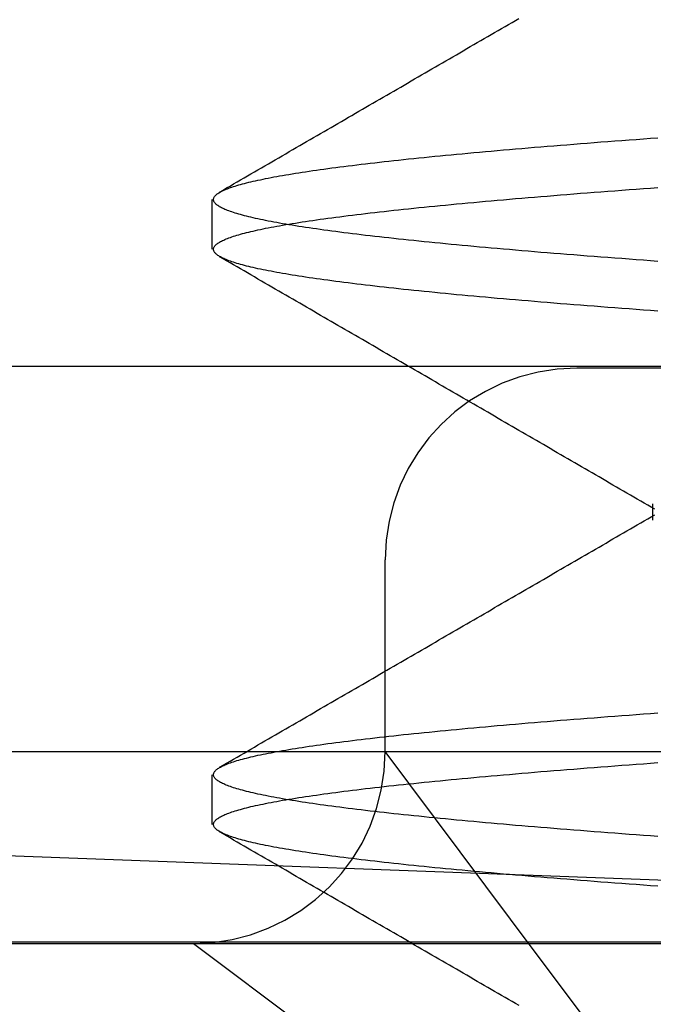
# Model space of a CAD drawing. Extents: x 179 to 1529, y 319 to 1369.
# Drawn here: x 415 to 416, y 1298 to 1301 of the extents above; entities that cross this region are included whole.
import ezdxf

# ---------------------------------------------------------------- set-up
doc = ezdxf.new("R2010")
doc.units = 0
doc.header["$LTSCALE"] = 4
doc.linetypes.add('HIDDEN', pattern=[9.525, 6.35, -3.175])
for name, color, linetype in [('AM_0', 7, 'CONTINUOUS'), ('AM_3', 2, 'HIDDEN'), ('OBRYS', 7, 'CONTINUOUS'), ('SKRYTÁ__ISO_', 2, 'HIDDEN')]:
    doc.layers.add(name, color=color, linetype=linetype)

# ---------------------------------------------------------------- blocks, each defined once
blk = doc.blocks.new('A$C4B7440DB')
at = {"layer": 'SKRYTÁ__ISO_'}
for p, q in [((3.5, 25.767), (3.5, 3.767)), ((3, 23.9782), (3, 22.1157)), ((3, 22.1157), (2.6727, 21.6792)), ((3, 22.1157), (3, 20.1157)), ((3.3101, 22.067), (3.4399, 22.067)), ((4.8101, 22.067), (4.9399, 22.067)), ((3.0635, 21.2884), (3.5, 21.6157)), ((3.5, 21.6157), (4, 21.6157)), ((1.5, 20.1157), (3.0635, 21.2884)), ((4.5, 20.1157), (4.5, 21.1157)), ((4.1038, 20.917), (4.1462, 20.917))]:
    blk.add_line(p, q, dxfattribs=at)
for points in [[(3.149, 20.9036, 0), (3.1504, 20.9227, 0), (3.1517, 20.9416, 0), (3.1531, 20.9605, 0), (3.1545, 20.9792, 0), (3.1559, 20.9977, 0), (3.1573, 21.0161, 0), (3.1587, 21.0344, 0), (3.16, 21.0525, 0), (3.1614, 21.0705, 0), (3.1628, 21.0884, 0), (3.1642, 21.1061, 0), (3.1656, 21.1236, 0), (3.167, 21.1411, 0), (3.1683, 21.1583, 0), (3.1697, 21.1755, 0), (3.1711, 21.1924, 0), (3.1725, 21.2093, 0), (3.1739, 21.226, 0), (3.1753, 21.2425, 0), (3.1766, 21.2589, 0), (3.178, 21.2751, 0), (3.1794, 21.2912, 0), (3.1808, 21.3071, 0), (3.1822, 21.3229, 0), (3.1835, 21.3386, 0), (3.1849, 21.3541, 0), (3.1863, 21.3694, 0), (3.1877, 21.3846, 0), (3.1891, 21.3996, 0), (3.1905, 21.4145, 0), (3.1919, 21.4292, 0), (3.1932, 21.4437, 0), (3.1946, 21.4581, 0), (3.196, 21.4724, 0), (3.1974, 21.4864, 0), (3.1988, 21.5004, 0), (3.2001, 21.5141, 0), (3.2015, 21.5277, 0), (3.2029, 21.5412, 0), (3.2043, 21.5545, 0), (3.2057, 21.5676, 0), (3.2071, 21.5806, 0), (3.2085, 21.5934, 0), (3.2098, 21.606, 0), (3.2112, 21.6185, 0), (3.2126, 21.6308, 0), (3.214, 21.6429, 0), (3.2154, 21.6549, 0), (3.2168, 21.6667, 0), (3.2181, 21.6783, 0), (3.2195, 21.6898, 0), (3.2209, 21.7011, 0), (3.2223, 21.7123, 0), (3.2237, 21.7232, 0), (3.225, 21.734, 0), (3.2264, 21.7447, 0), (3.2278, 21.7551, 0), (3.2292, 21.7654, 0), (3.2306, 21.7755, 0), (3.232, 21.7855, 0), (3.2334, 21.7952, 0), (3.2347, 21.8048, 0), (3.2361, 21.8142, 0), (3.2375, 21.8235, 0), (3.2389, 21.8325, 0), (3.2403, 21.8414, 0), (3.2416, 21.8501, 0), (3.243, 21.8587, 0), (3.2444, 21.867, 0), (3.2458, 21.8752, 0), (3.2472, 21.8833, 0), (3.2486, 21.8911, 0), (3.25, 21.8988, 0), (3.2513, 21.9063, 0), (3.2527, 21.9136, 0), (3.2541, 21.9207, 0), (3.2555, 21.9277, 0), (3.2569, 21.9345, 0), (3.2582, 21.9411, 0), (3.2596, 21.9476, 0), (3.261, 21.9539, 0), (3.2624, 21.96, 0), (3.2638, 21.9659, 0), (3.2652, 21.9717, 0), (3.2666, 21.9772, 0), (3.2679, 21.9826, 0), (3.2693, 21.9879, 0), (3.2707, 21.9929, 0), (3.2721, 21.9978, 0), (3.2735, 22.0025, 0), (3.2748, 22.007, 0), (3.2762, 22.0114, 0), (3.2776, 22.0156, 0), (3.279, 22.0196, 0), (3.2804, 22.0234, 0), (3.2818, 22.0271, 0), (3.2832, 22.0306, 0), (3.2845, 22.0339, 0), (3.2859, 22.037, 0), (3.2873, 22.04, 0), (3.2887, 22.0428, 0), (3.2901, 22.0454, 0), (3.2915, 22.0478, 0), (3.2928, 22.0501, 0), (3.2942, 22.0522, 0), (3.2956, 22.0541, 0), (3.297, 22.0559, 0), (3.2984, 22.0574, 0), (3.2997, 22.0588, 0), (3.3011, 22.06, 0), (3.3025, 22.0611, 0), (3.3039, 22.062, 0), (3.3053, 22.0627, 0), (3.3067, 22.0632, 0), (3.3081, 22.0635, 0), (3.3094, 22.0637, 0), (3.3108, 22.0637, 0), (3.3122, 22.0635, 0), (3.3136, 22.0632, 0), (3.315, 22.0627, 0), (3.3163, 22.062, 0), (3.3177, 22.0611, 0), (3.3191, 22.06, 0), (3.3205, 22.0588, 0), (3.3219, 22.0574, 0), (3.3233, 22.0559, 0), (3.3246, 22.0541, 0), (3.326, 22.0522, 0), (3.3274, 22.0501, 0), (3.3288, 22.0478, 0), (3.3302, 22.0454, 0), (3.3316, 22.0428, 0), (3.3329, 22.04, 0), (3.3343, 22.037, 0), (3.3357, 22.0339, 0), (3.3371, 22.0306, 0), (3.3385, 22.0271, 0), (3.3399, 22.0234, 0), (3.3412, 22.0196, 0), (3.3426, 22.0156, 0), (3.344, 22.0114, 0), (3.3454, 22.007, 0), (3.3468, 22.0025, 0), (3.3482, 21.9978, 0), (3.3495, 21.9929, 0), (3.3509, 21.9879, 0), (3.3523, 21.9826, 0), (3.3537, 21.9772, 0), (3.3551, 21.9717, 0), (3.3565, 21.9659, 0), (3.3578, 21.96, 0), (3.3592, 21.9539, 0), (3.3606, 21.9476, 0), (3.362, 21.9411, 0), (3.3634, 21.9345, 0), (3.3648, 21.9277, 0), (3.3661, 21.9207, 0), (3.3675, 21.9136, 0), (3.3689, 21.9063, 0), (3.3703, 21.8988, 0), (3.3717, 21.8911, 0), (3.3731, 21.8833, 0), (3.3744, 21.8752, 0), (3.3758, 21.867, 0), (3.3772, 21.8587, 0), (3.3786, 21.8501, 0), (3.38, 21.8414, 0), (3.3814, 21.8325, 0), (3.3827, 21.8235, 0), (3.3841, 21.8142, 0), (3.3855, 21.8048, 0), (3.3869, 21.7952, 0), (3.3883, 21.7855, 0), (3.3897, 21.7755, 0), (3.391, 21.7654, 0), (3.3924, 21.7551, 0), (3.3938, 21.7447, 0), (3.3952, 21.734, 0), (3.3966, 21.7232, 0), (3.398, 21.7123, 0), (3.3993, 21.7011, 0), (3.4007, 21.6898, 0), (3.4021, 21.6783, 0), (3.4035, 21.6667, 0), (3.4049, 21.6549, 0), (3.4062, 21.6429, 0), (3.4076, 21.6308, 0), (3.409, 21.6185, 0), (3.4104, 21.606, 0), (3.4118, 21.5934, 0), (3.4132, 21.5806, 0), (3.4146, 21.5676, 0), (3.4159, 21.5545, 0), (3.4173, 21.5412, 0), (3.4187, 21.5277, 0), (3.4201, 21.5141, 0), (3.4215, 21.5004, 0), (3.4228, 21.4864, 0), (3.4242, 21.4724, 0), (3.4256, 21.4581, 0), (3.427, 21.4437, 0), (3.4284, 21.4292, 0), (3.4298, 21.4145, 0), (3.4312, 21.3996, 0), (3.4325, 21.3846, 0), (3.4339, 21.3694, 0), (3.4353, 21.3541, 0), (3.4367, 21.3386, 0), (3.4381, 21.3229, 0), (3.4394, 21.3072, 0), (3.4408, 21.2912, 0), (3.4422, 21.2751, 0), (3.4436, 21.2589, 0), (3.445, 21.2425, 0), (3.4464, 21.226, 0), (3.4478, 21.2093, 0), (3.4491, 21.1924, 0), (3.4505, 21.1755, 0), (3.4519, 21.1583, 0), (3.4533, 21.1411, 0), (3.4547, 21.1236, 0), (3.456, 21.1061, 0), (3.4574, 21.0884, 0), (3.4588, 21.0705, 0), (3.4602, 21.0525, 0), (3.4616, 21.0344, 0), (3.463, 21.0161, 0), (3.4644, 20.9977, 0), (3.4657, 20.9792, 0), (3.4671, 20.9605, 0), (3.4685, 20.9416, 0), (3.4699, 20.9227, 0), (3.4713, 20.9036, 0)], [(3.2787, 20.9036, 0), (3.2801, 20.9227, 0), (3.2815, 20.9416, 0), (3.2829, 20.9605, 0), (3.2843, 20.9792, 0), (3.2856, 20.9977, 0), (3.287, 21.0161, 0), (3.2884, 21.0344, 0), (3.2898, 21.0525, 0), (3.2912, 21.0705, 0), (3.2926, 21.0884, 0), (3.294, 21.1061, 0), (3.2953, 21.1236, 0), (3.2967, 21.1411, 0), (3.2981, 21.1583, 0), (3.2995, 21.1755, 0), (3.3009, 21.1924, 0), (3.3022, 21.2093, 0), (3.3036, 21.226, 0), (3.305, 21.2425, 0), (3.3064, 21.2589, 0), (3.3078, 21.2751, 0), (3.3092, 21.2912, 0), (3.3106, 21.3072, 0), (3.3119, 21.3229, 0), (3.3133, 21.3386, 0), (3.3147, 21.3541, 0), (3.3161, 21.3694, 0), (3.3175, 21.3846, 0), (3.3188, 21.3996, 0), (3.3202, 21.4145, 0), (3.3216, 21.4292, 0), (3.323, 21.4437, 0), (3.3244, 21.4581, 0), (3.3258, 21.4724, 0), (3.3272, 21.4864, 0), (3.3285, 21.5004, 0), (3.3299, 21.5141, 0), (3.3313, 21.5277, 0), (3.3327, 21.5412, 0), (3.3341, 21.5545, 0), (3.3354, 21.5676, 0), (3.3368, 21.5806, 0), (3.3382, 21.5934, 0), (3.3396, 21.606, 0), (3.341, 21.6185, 0), (3.3424, 21.6308, 0), (3.3437, 21.6429, 0), (3.3451, 21.6549, 0), (3.3465, 21.6667, 0), (3.3479, 21.6783, 0), (3.3493, 21.6898, 0), (3.3507, 21.7011, 0), (3.352, 21.7123, 0), (3.3534, 21.7232, 0), (3.3548, 21.734, 0), (3.3562, 21.7447, 0), (3.3576, 21.7551, 0), (3.359, 21.7654, 0), (3.3603, 21.7755, 0), (3.3617, 21.7855, 0), (3.3631, 21.7952, 0), (3.3645, 21.8048, 0), (3.3659, 21.8142, 0), (3.3673, 21.8235, 0), (3.3686, 21.8325, 0), (3.37, 21.8414, 0), (3.3714, 21.8501, 0), (3.3728, 21.8587, 0), (3.3742, 21.867, 0), (3.3756, 21.8752, 0), (3.3769, 21.8833, 0), (3.3783, 21.8911, 0), (3.3797, 21.8988, 0), (3.3811, 21.9063, 0), (3.3825, 21.9136, 0), (3.3839, 21.9207, 0), (3.3852, 21.9277, 0), (3.3866, 21.9345, 0), (3.388, 21.9411, 0), (3.3894, 21.9476, 0), (3.3908, 21.9539, 0), (3.3922, 21.96, 0), (3.3935, 21.9659, 0), (3.3949, 21.9717, 0), (3.3963, 21.9772, 0), (3.3977, 21.9826, 0), (3.3991, 21.9879, 0), (3.4005, 21.9929, 0), (3.4018, 21.9978, 0), (3.4032, 22.0025, 0), (3.4046, 22.007, 0), (3.406, 22.0114, 0), (3.4074, 22.0156, 0), (3.4088, 22.0196, 0), (3.4101, 22.0234, 0), (3.4115, 22.0271, 0), (3.4129, 22.0306, 0), (3.4143, 22.0339, 0), (3.4157, 22.037, 0), (3.4171, 22.04, 0), (3.4184, 22.0428, 0), (3.4198, 22.0454, 0), (3.4212, 22.0478, 0), (3.4226, 22.0501, 0), (3.424, 22.0522, 0), (3.4254, 22.0541, 0), (3.4267, 22.0559, 0), (3.4281, 22.0574, 0), (3.4295, 22.0588, 0), (3.4309, 22.06, 0), (3.4323, 22.0611, 0), (3.4337, 22.062, 0), (3.435, 22.0627, 0), (3.4364, 22.0632, 0), (3.4378, 22.0635, 0), (3.4392, 22.0637, 0), (3.4406, 22.0637, 0), (3.4419, 22.0635, 0), (3.4433, 22.0632, 0), (3.4447, 22.0627, 0), (3.4461, 22.062, 0), (3.4475, 22.0611, 0), (3.4489, 22.06, 0), (3.4503, 22.0588, 0), (3.4516, 22.0574, 0), (3.453, 22.0559, 0), (3.4544, 22.0541, 0), (3.4558, 22.0522, 0), (3.4572, 22.0501, 0), (3.4585, 22.0478, 0), (3.4599, 22.0454, 0), (3.4613, 22.0428, 0), (3.4627, 22.04, 0), (3.4641, 22.037, 0), (3.4655, 22.0339, 0), (3.4668, 22.0306, 0), (3.4682, 22.0271, 0), (3.4696, 22.0234, 0), (3.471, 22.0196, 0), (3.4724, 22.0156, 0), (3.4738, 22.0114, 0), (3.4752, 22.007, 0), (3.4765, 22.0025, 0), (3.4779, 21.9978, 0), (3.4793, 21.9929, 0), (3.4807, 21.9879, 0), (3.4821, 21.9826, 0), (3.4834, 21.9772, 0), (3.4848, 21.9717, 0), (3.4862, 21.9659, 0), (3.4876, 21.96, 0), (3.489, 21.9539, 0), (3.4904, 21.9476, 0), (3.4918, 21.9411, 0), (3.4931, 21.9345, 0), (3.4945, 21.9277, 0), (3.4959, 21.9207, 0), (3.4973, 21.9136, 0), (3.4987, 21.9063, 0), (3.5, 21.8988, 0), (3.5014, 21.8911, 0), (3.5028, 21.8833, 0), (3.5042, 21.8752, 0), (3.5056, 21.867, 0), (3.507, 21.8587, 0), (3.5084, 21.8501, 0), (3.5097, 21.8414, 0), (3.5111, 21.8325, 0), (3.5125, 21.8235, 0), (3.5139, 21.8142, 0), (3.5153, 21.8048, 0), (3.5166, 21.7952, 0), (3.518, 21.7855, 0), (3.5194, 21.7755, 0), (3.5208, 21.7654, 0), (3.5222, 21.7551, 0), (3.5236, 21.7447, 0), (3.525, 21.734, 0), (3.5263, 21.7232, 0), (3.5277, 21.7123, 0), (3.5291, 21.7011, 0), (3.5305, 21.6898, 0), (3.5319, 21.6783, 0), (3.5332, 21.6667, 0), (3.5346, 21.6549, 0), (3.536, 21.6429, 0), (3.5374, 21.6308, 0), (3.5388, 21.6185, 0), (3.5402, 21.606, 0), (3.5415, 21.5934, 0), (3.5429, 21.5806, 0), (3.5443, 21.5676, 0), (3.5457, 21.5545, 0), (3.5471, 21.5412, 0), (3.5485, 21.5277, 0), (3.5499, 21.5141, 0), (3.5512, 21.5004, 0), (3.5526, 21.4864, 0), (3.554, 21.4724, 0), (3.5554, 21.4581, 0), (3.5568, 21.4437, 0), (3.5581, 21.4292, 0), (3.5595, 21.4145, 0), (3.5609, 21.3996, 0), (3.5623, 21.3846, 0), (3.5637, 21.3694, 0), (3.5651, 21.3541, 0), (3.5665, 21.3386, 0), (3.5678, 21.3229, 0), (3.5692, 21.3071, 0), (3.5706, 21.2912, 0), (3.572, 21.2751, 0), (3.5734, 21.2589, 0), (3.5747, 21.2425, 0), (3.5761, 21.226, 0), (3.5775, 21.2093, 0), (3.5789, 21.1924, 0), (3.5803, 21.1755, 0), (3.5817, 21.1583, 0), (3.583, 21.1411, 0), (3.5844, 21.1236, 0), (3.5858, 21.1061, 0), (3.5872, 21.0884, 0), (3.5886, 21.0705, 0), (3.59, 21.0525, 0), (3.5913, 21.0344, 0), (3.5927, 21.0161, 0), (3.5941, 20.9977, 0), (3.5955, 20.9792, 0), (3.5969, 20.9605, 0), (3.5983, 20.9416, 0), (3.5996, 20.9227, 0), (3.601, 20.9036, 0)], [(4.649, 20.9036, 0), (4.6504, 20.9227, 0), (4.6517, 20.9416, 0), (4.6531, 20.9605, 0), (4.6545, 20.9792, 0), (4.6559, 20.9977, 0), (4.6573, 21.0161, 0), (4.6587, 21.0344, 0), (4.66, 21.0525, 0), (4.6614, 21.0705, 0), (4.6628, 21.0884, 0), (4.6642, 21.1061, 0), (4.6656, 21.1236, 0), (4.667, 21.1411, 0), (4.6683, 21.1583, 0), (4.6697, 21.1755, 0), (4.6711, 21.1924, 0), (4.6725, 21.2093, 0), (4.6739, 21.226, 0), (4.6753, 21.2425, 0), (4.6766, 21.2589, 0), (4.678, 21.2751, 0), (4.6794, 21.2912, 0), (4.6808, 21.3071, 0), (4.6822, 21.3229, 0), (4.6836, 21.3386, 0), (4.6849, 21.354, 0), (4.6863, 21.3694, 0), (4.6877, 21.3846, 0), (4.6891, 21.3996, 0), (4.6905, 21.4144, 0), (4.6918, 21.4292, 0), (4.6932, 21.4437, 0), (4.6946, 21.4581, 0), (4.696, 21.4724, 0), (4.6974, 21.4864, 0), (4.6988, 21.5004, 0), (4.7001, 21.5141, 0), (4.7015, 21.5277, 0), (4.7029, 21.5412, 0), (4.7043, 21.5545, 0), (4.7057, 21.5676, 0), (4.7071, 21.5806, 0), (4.7085, 21.5934, 0), (4.7098, 21.606, 0), (4.7112, 21.6185, 0), (4.7126, 21.6308, 0), (4.714, 21.6429, 0), (4.7154, 21.6549, 0), (4.7168, 21.6667, 0), (4.7181, 21.6783, 0), (4.7195, 21.6898, 0), (4.7209, 21.7011, 0), (4.7223, 21.7123, 0), (4.7237, 21.7232, 0), (4.7251, 21.734, 0), (4.7264, 21.7447, 0), (4.7278, 21.7551, 0), (4.7292, 21.7654, 0), (4.7306, 21.7755, 0), (4.732, 21.7854, 0), (4.7333, 21.7952, 0), (4.7347, 21.8048, 0), (4.7361, 21.8142, 0), (4.7375, 21.8235, 0), (4.7389, 21.8325, 0), (4.7403, 21.8414, 0), (4.7416, 21.8501, 0), (4.743, 21.8587, 0), (4.7444, 21.867, 0), (4.7458, 21.8752, 0), (4.7472, 21.8833, 0), (4.7486, 21.8911, 0), (4.75, 21.8988, 0), (4.7513, 21.9063, 0), (4.7527, 21.9136, 0), (4.7541, 21.9207, 0), (4.7555, 21.9277, 0), (4.7569, 21.9345, 0), (4.7583, 21.9411, 0), (4.7596, 21.9476, 0), (4.761, 21.9539, 0), (4.7624, 21.96, 0), (4.7638, 21.9659, 0), (4.7652, 21.9716, 0), (4.7665, 21.9772, 0), (4.7679, 21.9826, 0), (4.7693, 21.9879, 0), (4.7707, 21.9929, 0), (4.7721, 21.9978, 0), (4.7735, 22.0025, 0), (4.7748, 22.007, 0), (4.7762, 22.0114, 0), (4.7776, 22.0156, 0), (4.779, 22.0196, 0), (4.7804, 22.0234, 0), (4.7818, 22.0271, 0), (4.7832, 22.0306, 0), (4.7845, 22.0339, 0), (4.7859, 22.037, 0), (4.7873, 22.04, 0), (4.7887, 22.0428, 0), (4.7901, 22.0454, 0), (4.7915, 22.0478, 0), (4.7928, 22.0501, 0), (4.7942, 22.0522, 0), (4.7956, 22.0541, 0), (4.797, 22.0559, 0), (4.7984, 22.0574, 0), (4.7998, 22.0588, 0), (4.8011, 22.06, 0), (4.8025, 22.0611, 0), (4.8039, 22.062, 0), (4.8053, 22.0627, 0), (4.8067, 22.0632, 0), (4.808, 22.0635, 0), (4.8094, 22.0637, 0), (4.8108, 22.0637, 0), (4.8122, 22.0635, 0), (4.8136, 22.0632, 0), (4.815, 22.0627, 0), (4.8163, 22.062, 0), (4.8177, 22.0611, 0), (4.8191, 22.06, 0), (4.8205, 22.0588, 0), (4.8219, 22.0574, 0), (4.8233, 22.0559, 0), (4.8246, 22.0541, 0), (4.826, 22.0522, 0), (4.8274, 22.0501, 0), (4.8288, 22.0478, 0), (4.8302, 22.0454, 0), (4.8316, 22.0428, 0), (4.8329, 22.04, 0), (4.8343, 22.037, 0), (4.8357, 22.0339, 0), (4.8371, 22.0306, 0), (4.8385, 22.0271, 0), (4.8399, 22.0234, 0), (4.8412, 22.0196, 0), (4.8426, 22.0156, 0), (4.844, 22.0114, 0), (4.8454, 22.007, 0), (4.8468, 22.0025, 0), (4.8482, 21.9978, 0), (4.8495, 21.9929, 0), (4.8509, 21.9879, 0), (4.8523, 21.9826, 0), (4.8537, 21.9772, 0), (4.8551, 21.9716, 0), (4.8565, 21.9659, 0), (4.8578, 21.96, 0), (4.8592, 21.9539, 0), (4.8606, 21.9476, 0), (4.862, 21.9411, 0), (4.8634, 21.9345, 0), (4.8648, 21.9277, 0), (4.8661, 21.9207, 0), (4.8675, 21.9136, 0), (4.8689, 21.9063, 0), (4.8703, 21.8988, 0), (4.8717, 21.8911, 0), (4.8731, 21.8833, 0), (4.8744, 21.8752, 0), (4.8758, 21.867, 0), (4.8772, 21.8587, 0), (4.8786, 21.8501, 0), (4.88, 21.8414, 0), (4.8814, 21.8325, 0), (4.8827, 21.8235, 0), (4.8841, 21.8142, 0), (4.8855, 21.8048, 0), (4.8869, 21.7952, 0), (4.8883, 21.7854, 0), (4.8897, 21.7755, 0), (4.891, 21.7654, 0), (4.8924, 21.7551, 0), (4.8938, 21.7447, 0), (4.8952, 21.734, 0), (4.8966, 21.7232, 0), (4.898, 21.7123, 0), (4.8993, 21.7011, 0), (4.9007, 21.6898, 0), (4.9021, 21.6783, 0), (4.9035, 21.6667, 0), (4.9049, 21.6549, 0), (4.9062, 21.6429, 0), (4.9076, 21.6308, 0), (4.909, 21.6185, 0), (4.9104, 21.606, 0), (4.9118, 21.5934, 0), (4.9132, 21.5806, 0), (4.9146, 21.5676, 0), (4.9159, 21.5545, 0), (4.9173, 21.5412, 0), (4.9187, 21.5277, 0), (4.9201, 21.5141, 0), (4.9215, 21.5004, 0), (4.9229, 21.4864, 0), (4.9242, 21.4724, 0), (4.9256, 21.4581, 0), (4.927, 21.4437, 0), (4.9284, 21.4292, 0), (4.9298, 21.4144, 0), (4.9311, 21.3996, 0), (4.9325, 21.3846, 0), (4.9339, 21.3694, 0), (4.9353, 21.3541, 0), (4.9367, 21.3386, 0), (4.9381, 21.3229, 0), (4.9394, 21.3071, 0), (4.9408, 21.2912, 0), (4.9422, 21.2751, 0), (4.9436, 21.2589, 0), (4.945, 21.2425, 0), (4.9464, 21.226, 0), (4.9478, 21.2093, 0), (4.9491, 21.1924, 0), (4.9505, 21.1755, 0), (4.9519, 21.1583, 0), (4.9533, 21.1411, 0), (4.9547, 21.1236, 0), (4.9561, 21.1061, 0), (4.9574, 21.0884, 0), (4.9588, 21.0705, 0), (4.9602, 21.0525, 0), (4.9616, 21.0344, 0), (4.963, 21.0161, 0), (4.9643, 20.9977, 0), (4.9657, 20.9792, 0), (4.9671, 20.9605, 0), (4.9685, 20.9416, 0), (4.9699, 20.9227, 0), (4.9713, 20.9036, 0)], [(4.7787, 20.9036, 0), (4.7801, 20.9227, 0), (4.7815, 20.9416, 0), (4.7829, 20.9605, 0), (4.7843, 20.9792, 0), (4.7857, 20.9977, 0), (4.787, 21.0161, 0), (4.7884, 21.0344, 0), (4.7898, 21.0525, 0), (4.7912, 21.0705, 0), (4.7926, 21.0884, 0), (4.7939, 21.1061, 0), (4.7953, 21.1236, 0), (4.7967, 21.1411, 0), (4.7981, 21.1583, 0), (4.7995, 21.1755, 0), (4.8009, 21.1924, 0), (4.8022, 21.2093, 0), (4.8036, 21.226, 0), (4.805, 21.2425, 0), (4.8064, 21.2589, 0), (4.8078, 21.2751, 0), (4.8092, 21.2912, 0), (4.8106, 21.3071, 0), (4.8119, 21.3229, 0), (4.8133, 21.3386, 0), (4.8147, 21.3541, 0), (4.8161, 21.3694, 0), (4.8175, 21.3846, 0), (4.8189, 21.3996, 0), (4.8202, 21.4144, 0), (4.8216, 21.4292, 0), (4.823, 21.4437, 0), (4.8244, 21.4581, 0), (4.8258, 21.4724, 0), (4.8271, 21.4864, 0), (4.8285, 21.5004, 0), (4.8299, 21.5141, 0), (4.8313, 21.5277, 0), (4.8327, 21.5412, 0), (4.8341, 21.5545, 0), (4.8354, 21.5676, 0), (4.8368, 21.5806, 0), (4.8382, 21.5934, 0), (4.8396, 21.606, 0), (4.841, 21.6185, 0), (4.8424, 21.6308, 0), (4.8437, 21.6429, 0), (4.8451, 21.6549, 0), (4.8465, 21.6667, 0), (4.8479, 21.6783, 0), (4.8493, 21.6898, 0), (4.8507, 21.7011, 0), (4.852, 21.7123, 0), (4.8534, 21.7232, 0), (4.8548, 21.734, 0), (4.8562, 21.7447, 0), (4.8576, 21.7551, 0), (4.859, 21.7654, 0), (4.8603, 21.7755, 0), (4.8617, 21.7854, 0), (4.8631, 21.7952, 0), (4.8645, 21.8048, 0), (4.8659, 21.8142, 0), (4.8673, 21.8235, 0), (4.8686, 21.8325, 0), (4.87, 21.8414, 0), (4.8714, 21.8501, 0), (4.8728, 21.8587, 0), (4.8742, 21.867, 0), (4.8756, 21.8752, 0), (4.8769, 21.8833, 0), (4.8783, 21.8911, 0), (4.8797, 21.8988, 0), (4.8811, 21.9063, 0), (4.8825, 21.9136, 0), (4.8839, 21.9207, 0), (4.8852, 21.9277, 0), (4.8866, 21.9345, 0), (4.888, 21.9411, 0), (4.8894, 21.9476, 0), (4.8908, 21.9539, 0), (4.8922, 21.96, 0), (4.8935, 21.9659, 0), (4.8949, 21.9716, 0), (4.8963, 21.9772, 0), (4.8977, 21.9826, 0), (4.8991, 21.9879, 0), (4.9005, 21.9929, 0), (4.9018, 21.9978, 0), (4.9032, 22.0025, 0), (4.9046, 22.007, 0), (4.906, 22.0114, 0), (4.9074, 22.0156, 0), (4.9088, 22.0196, 0), (4.9101, 22.0234, 0), (4.9115, 22.0271, 0), (4.9129, 22.0306, 0), (4.9143, 22.0339, 0), (4.9157, 22.037, 0), (4.9171, 22.04, 0), (4.9184, 22.0428, 0), (4.9198, 22.0454, 0), (4.9212, 22.0478, 0), (4.9226, 22.0501, 0), (4.924, 22.0522, 0), (4.9254, 22.0541, 0), (4.9267, 22.0559, 0), (4.9281, 22.0574, 0), (4.9295, 22.0588, 0), (4.9309, 22.06, 0), (4.9323, 22.0611, 0), (4.9337, 22.062, 0), (4.935, 22.0627, 0), (4.9364, 22.0632, 0), (4.9378, 22.0635, 0), (4.9392, 22.0637, 0), (4.9406, 22.0637, 0), (4.942, 22.0635, 0), (4.9433, 22.0632, 0), (4.9447, 22.0627, 0), (4.9461, 22.062, 0), (4.9475, 22.0611, 0), (4.9489, 22.06, 0), (4.9502, 22.0588, 0), (4.9516, 22.0574, 0), (4.953, 22.0559, 0), (4.9544, 22.0541, 0), (4.9558, 22.0522, 0), (4.9572, 22.0501, 0), (4.9585, 22.0478, 0), (4.9599, 22.0454, 0), (4.9613, 22.0428, 0), (4.9627, 22.04, 0), (4.9641, 22.037, 0), (4.9655, 22.0339, 0), (4.9668, 22.0306, 0), (4.9682, 22.0271, 0), (4.9696, 22.0234, 0), (4.971, 22.0196, 0), (4.9724, 22.0156, 0), (4.9738, 22.0114, 0), (4.9752, 22.007, 0), (4.9765, 22.0025, 0), (4.9779, 21.9978, 0), (4.9793, 21.9929, 0), (4.9807, 21.9879, 0), (4.9821, 21.9826, 0), (4.9835, 21.9772, 0), (4.9848, 21.9716, 0), (4.9862, 21.9659, 0), (4.9876, 21.96, 0), (4.989, 21.9539, 0), (4.9904, 21.9476, 0), (4.9917, 21.9411, 0), (4.9931, 21.9345, 0), (4.9945, 21.9277, 0), (4.9959, 21.9207, 0), (4.9973, 21.9136, 0), (4.9987, 21.9063, 0), (5, 21.8988, 0), (5.0014, 21.8911, 0), (5.0028, 21.8833, 0), (5.0042, 21.8752, 0), (5.0056, 21.867, 0), (5.007, 21.8587, 0), (5.0084, 21.8501, 0), (5.0097, 21.8414, 0), (5.0111, 21.8325, 0), (5.0125, 21.8235, 0), (5.0139, 21.8142, 0), (5.0153, 21.8048, 0), (5.0167, 21.7952, 0), (5.018, 21.7854, 0), (5.0194, 21.7755, 0), (5.0208, 21.7654, 0), (5.0222, 21.7551, 0), (5.0236, 21.7447, 0), (5.0249, 21.734, 0), (5.0263, 21.7232, 0), (5.0277, 21.7123, 0), (5.0291, 21.7011, 0), (5.0305, 21.6898, 0), (5.0319, 21.6783, 0), (5.0332, 21.6667, 0), (5.0346, 21.6549, 0), (5.036, 21.6429, 0), (5.0374, 21.6308, 0), (5.0388, 21.6185, 0), (5.0402, 21.606, 0), (5.0415, 21.5934, 0), (5.0429, 21.5806, 0), (5.0443, 21.5676, 0), (5.0457, 21.5545, 0), (5.0471, 21.5412, 0), (5.0485, 21.5277, 0), (5.0499, 21.5141, 0), (5.0512, 21.5004, 0), (5.0526, 21.4864, 0), (5.054, 21.4724, 0), (5.0554, 21.4581, 0), (5.0568, 21.4437, 0), (5.0582, 21.4292, 0), (5.0595, 21.4144, 0), (5.0609, 21.3996, 0), (5.0623, 21.3846, 0), (5.0637, 21.3694, 0), (5.0651, 21.354, 0), (5.0664, 21.3386, 0), (5.0678, 21.3229, 0), (5.0692, 21.3071, 0), (5.0706, 21.2912, 0), (5.072, 21.2751, 0), (5.0734, 21.2589, 0), (5.0747, 21.2425, 0), (5.0761, 21.226, 0), (5.0775, 21.2093, 0), (5.0789, 21.1924, 0), (5.0803, 21.1755, 0), (5.0817, 21.1583, 0), (5.083, 21.1411, 0), (5.0844, 21.1236, 0), (5.0858, 21.1061, 0), (5.0872, 21.0884, 0), (5.0886, 21.0705, 0), (5.09, 21.0525, 0), (5.0913, 21.0344, 0), (5.0927, 21.0161, 0), (5.0941, 20.9977, 0), (5.0955, 20.9792, 0), (5.0969, 20.9605, 0), (5.0983, 20.9416, 0), (5.0996, 20.9227, 0), (5.101, 20.9036, 0)], [(2.8376, 21.2663, 0), (2.8429, 21.2754, 0), (2.8482, 21.2845, 0), (2.8534, 21.2936, 0), (2.8587, 21.3027, 0), (2.864, 21.3118, 0), (2.8692, 21.3209, 0), (2.8745, 21.3299, 0), (2.8798, 21.339, 0), (2.8851, 21.3481, 0), (2.8903, 21.3572, 0), (2.8956, 21.3663, 0), (2.9009, 21.3754, 0), (2.9061, 21.3844, 0), (2.9114, 21.3935, 0), (2.9167, 21.4026, 0), (2.9219, 21.4117, 0), (2.9272, 21.4208, 0), (2.9325, 21.4299, 0), (2.9377, 21.439, 0), (2.943, 21.448, 0), (2.9483, 21.4571, 0), (2.9535, 21.4662, 0), (2.9588, 21.4753, 0), (2.9641, 21.4844, 0), (2.9693, 21.4935, 0), (2.9746, 21.5026, 0), (2.9799, 21.5116, 0), (2.9851, 21.5207, 0), (2.9904, 21.5298, 0), (2.9957, 21.5389, 0), (3.0009, 21.548, 0), (3.0062, 21.5571, 0), (3.0115, 21.5662, 0), (3.0167, 21.5752, 0), (3.022, 21.5843, 0), (3.0273, 21.5934, 0), (3.0325, 21.6025, 0), (3.0378, 21.6116, 0), (3.0431, 21.6207, 0), (3.0483, 21.6298, 0), (3.0536, 21.6388, 0), (3.0589, 21.6479, 0), (3.0641, 21.657, 0), (3.0694, 21.6661, 0), (3.0747, 21.6752, 0), (3.0799, 21.6843, 0), (3.0852, 21.6934, 0), (3.0905, 21.7024, 0), (3.0957, 21.7115, 0), (3.101, 21.7206, 0), (3.1063, 21.7297, 0), (3.1115, 21.7388, 0), (3.1168, 21.7479, 0), (3.1221, 21.757, 0), (3.1273, 21.766, 0), (3.1326, 21.7751, 0), (3.1379, 21.7842, 0), (3.1431, 21.7933, 0), (3.1484, 21.8024, 0), (3.1537, 21.8115, 0), (3.1589, 21.8206, 0), (3.1642, 21.8297, 0), (3.1695, 21.8387, 0), (3.1747, 21.8478, 0), (3.18, 21.8569, 0), (3.1853, 21.866, 0), (3.1905, 21.8751, 0), (3.1958, 21.8842, 0), (3.201, 21.8933, 0), (3.2063, 21.9023, 0), (3.2116, 21.9114, 0), (3.2168, 21.9205, 0), (3.2221, 21.9296, 0), (3.2274, 21.9387, 0), (3.2326, 21.9478, 0), (3.2379, 21.9569, 0), (3.2432, 21.966, 0), (3.2484, 21.975, 0), (3.2537, 21.9841, 0), (3.259, 21.9932, 0), (3.2642, 22.0023, 0), (3.2695, 22.0114, 0), (3.2748, 22.0205, 0), (3.28, 22.0296, 0), (3.2853, 22.0387, 0), (3.2906, 22.0477, 0)], [(3.4594, 22.0477, 0), (3.4647, 22.0387, 0), (3.47, 22.0296, 0), (3.4752, 22.0205, 0), (3.4805, 22.0114, 0), (3.4858, 22.0023, 0), (3.491, 21.9932, 0), (3.4963, 21.9841, 0), (3.5016, 21.975, 0), (3.5068, 21.966, 0), (3.5121, 21.9569, 0), (3.5174, 21.9478, 0), (3.5226, 21.9387, 0), (3.5279, 21.9296, 0), (3.5332, 21.9205, 0), (3.5384, 21.9114, 0), (3.5437, 21.9023, 0), (3.549, 21.8933, 0), (3.5542, 21.8842, 0), (3.5595, 21.8751, 0), (3.5647, 21.866, 0), (3.57, 21.8569, 0), (3.5753, 21.8478, 0), (3.5805, 21.8387, 0), (3.5858, 21.8297, 0), (3.5911, 21.8206, 0), (3.5963, 21.8115, 0), (3.6016, 21.8024, 0), (3.6069, 21.7933, 0), (3.6121, 21.7842, 0), (3.6174, 21.7751, 0), (3.6227, 21.7661, 0), (3.6279, 21.757, 0), (3.6332, 21.7479, 0), (3.6385, 21.7388, 0), (3.6437, 21.7297, 0), (3.649, 21.7206, 0), (3.6543, 21.7115, 0), (3.6595, 21.7024, 0), (3.6648, 21.6934, 0), (3.6701, 21.6843, 0), (3.6753, 21.6752, 0), (3.6806, 21.6661, 0), (3.6859, 21.657, 0), (3.6911, 21.6479, 0), (3.6964, 21.6388, 0), (3.7017, 21.6298, 0), (3.7069, 21.6207, 0), (3.7122, 21.6116, 0), (3.7175, 21.6025, 0), (3.7227, 21.5934, 0), (3.728, 21.5843, 0), (3.7333, 21.5752, 0), (3.7385, 21.5662, 0), (3.7438, 21.5571, 0), (3.7491, 21.548, 0), (3.7543, 21.5389, 0), (3.7596, 21.5298, 0), (3.7649, 21.5207, 0), (3.7701, 21.5116, 0), (3.7754, 21.5026, 0), (3.7807, 21.4935, 0), (3.7859, 21.4844, 0), (3.7912, 21.4753, 0), (3.7965, 21.4662, 0), (3.8017, 21.4571, 0), (3.807, 21.448, 0), (3.8123, 21.439, 0), (3.8175, 21.4299, 0), (3.8228, 21.4208, 0), (3.8281, 21.4117, 0), (3.8333, 21.4026, 0), (3.8386, 21.3935, 0), (3.8439, 21.3844, 0), (3.8491, 21.3754, 0), (3.8544, 21.3663, 0), (3.8597, 21.3572, 0), (3.8649, 21.3481, 0), (3.8702, 21.339, 0), (3.8755, 21.3299, 0), (3.8808, 21.3209, 0), (3.886, 21.3118, 0), (3.8913, 21.3027, 0), (3.8966, 21.2936, 0), (3.9018, 21.2845, 0), (3.9071, 21.2754, 0), (3.9124, 21.2663, 0), (3.9176, 21.2573, 0), (3.9229, 21.2482, 0), (3.9282, 21.2391, 0), (3.9335, 21.23, 0), (3.9387, 21.2209, 0), (3.944, 21.2118, 0), (3.9493, 21.2028, 0), (3.9545, 21.1937, 0), (3.9598, 21.1846, 0), (3.9651, 21.1755, 0), (3.9703, 21.1664, 0), (3.9756, 21.1573, 0), (3.9809, 21.1483, 0), (3.9861, 21.1392, 0), (3.9914, 21.1301, 0), (3.9967, 21.121, 0), (4.002, 21.1119, 0), (4.0072, 21.1028, 0), (4.0125, 21.0937, 0), (4.0178, 21.0847, 0), (4.023, 21.0756, 0), (4.0283, 21.0665, 0), (4.0336, 21.0574, 0), (4.0389, 21.0483, 0), (4.0441, 21.0392, 0), (4.0494, 21.0302, 0), (4.0547, 21.0211, 0), (4.0599, 21.012, 0), (4.0652, 21.0029, 0), (4.0705, 20.9938, 0), (4.0758, 20.9847, 0), (4.081, 20.9757, 0), (4.0863, 20.9666, 0), (4.0916, 20.9575, 0), (4.0968, 20.9484, 0), (4.1021, 20.9393, 0), (4.1074, 20.9302, 0), (4.1127, 20.9212, 0), (4.1179, 20.9121, 0)], [(4.1321, 20.9121, 0), (4.1373, 20.9212, 0), (4.1426, 20.9303, 0), (4.1479, 20.9393, 0), (4.1532, 20.9484, 0), (4.1584, 20.9575, 0), (4.1637, 20.9666, 0), (4.169, 20.9757, 0), (4.1742, 20.9848, 0), (4.1795, 20.9938, 0), (4.1848, 21.0029, 0), (4.1901, 21.012, 0), (4.1953, 21.0211, 0), (4.2006, 21.0302, 0), (4.2059, 21.0393, 0), (4.2111, 21.0483, 0), (4.2164, 21.0574, 0), (4.2217, 21.0665, 0), (4.227, 21.0756, 0), (4.2322, 21.0847, 0), (4.2375, 21.0938, 0), (4.2428, 21.1028, 0), (4.248, 21.1119, 0), (4.2533, 21.121, 0), (4.2586, 21.1301, 0), (4.2638, 21.1392, 0), (4.2691, 21.1483, 0), (4.2744, 21.1573, 0), (4.2797, 21.1664, 0), (4.2849, 21.1755, 0), (4.2902, 21.1846, 0), (4.2955, 21.1937, 0), (4.3007, 21.2028, 0), (4.306, 21.2118, 0), (4.3113, 21.2209, 0), (4.3165, 21.23, 0), (4.3218, 21.2391, 0), (4.3271, 21.2482, 0), (4.3323, 21.2573, 0), (4.3376, 21.2664, 0), (4.3429, 21.2754, 0), (4.3482, 21.2845, 0), (4.3534, 21.2936, 0), (4.3587, 21.3027, 0), (4.364, 21.3118, 0), (4.3692, 21.3209, 0), (4.3745, 21.3299, 0), (4.3798, 21.339, 0), (4.385, 21.3481, 0), (4.3903, 21.3572, 0), (4.3956, 21.3663, 0), (4.4008, 21.3754, 0), (4.4061, 21.3845, 0), (4.4114, 21.3935, 0), (4.4166, 21.4026, 0), (4.4219, 21.4117, 0), (4.4272, 21.4208, 0), (4.4325, 21.4299, 0), (4.4377, 21.439, 0), (4.443, 21.448, 0), (4.4482, 21.4571, 0), (4.4535, 21.4662, 0), (4.4588, 21.4753, 0), (4.4641, 21.4844, 0), (4.4693, 21.4935, 0), (4.4746, 21.5026, 0), (4.4799, 21.5116, 0), (4.4851, 21.5207, 0), (4.4904, 21.5298, 0), (4.4957, 21.5389, 0), (4.5009, 21.548, 0), (4.5062, 21.5571, 0), (4.5115, 21.5662, 0), (4.5167, 21.5752, 0), (4.522, 21.5843, 0), (4.5273, 21.5934, 0), (4.5325, 21.6025, 0), (4.5378, 21.6116, 0), (4.5431, 21.6207, 0), (4.5483, 21.6298, 0), (4.5536, 21.6388, 0), (4.5589, 21.6479, 0), (4.5641, 21.657, 0), (4.5694, 21.6661, 0), (4.5747, 21.6752, 0), (4.5799, 21.6843, 0), (4.5852, 21.6934, 0), (4.5905, 21.7025, 0), (4.5957, 21.7115, 0), (4.601, 21.7206, 0), (4.6063, 21.7297, 0), (4.6115, 21.7388, 0), (4.6168, 21.7479, 0), (4.6221, 21.757, 0), (4.6273, 21.7661, 0), (4.6326, 21.7751, 0), (4.6379, 21.7842, 0), (4.6431, 21.7933, 0), (4.6484, 21.8024, 0), (4.6536, 21.8115, 0), (4.6589, 21.8206, 0), (4.6642, 21.8297, 0), (4.6695, 21.8387, 0), (4.6747, 21.8478, 0), (4.68, 21.8569, 0), (4.6852, 21.866, 0), (4.6905, 21.8751, 0), (4.6958, 21.8842, 0), (4.701, 21.8933, 0), (4.7063, 21.9024, 0), (4.7116, 21.9114, 0), (4.7168, 21.9205, 0), (4.7221, 21.9296, 0), (4.7274, 21.9387, 0), (4.7326, 21.9478, 0), (4.7379, 21.9569, 0), (4.7432, 21.966, 0), (4.7484, 21.975, 0), (4.7537, 21.9841, 0), (4.7589, 21.9932, 0), (4.7642, 22.0023, 0), (4.7695, 22.0114, 0), (4.7748, 22.0205, 0), (4.78, 22.0296, 0), (4.7853, 22.0387, 0), (4.7905, 22.0477, 0)], [(4.9595, 22.0477, 0), (4.9647, 22.0387, 0), (4.97, 22.0296, 0), (4.9752, 22.0205, 0), (4.9805, 22.0114, 0), (4.9858, 22.0023, 0), (4.9911, 21.9932, 0), (4.9963, 21.9841, 0), (5.0016, 21.975, 0), (5.0068, 21.966, 0), (5.0121, 21.9569, 0), (5.0174, 21.9478, 0), (5.0226, 21.9387, 0), (5.0279, 21.9296, 0), (5.0332, 21.9205, 0), (5.0384, 21.9114, 0), (5.0437, 21.9024, 0), (5.049, 21.8933, 0), (5.0542, 21.8842, 0), (5.0595, 21.8751, 0), (5.0648, 21.866, 0), (5.07, 21.8569, 0), (5.0753, 21.8478, 0), (5.0805, 21.8387, 0), (5.0858, 21.8297, 0), (5.0911, 21.8206, 0), (5.0964, 21.8115, 0), (5.1016, 21.8024, 0), (5.1069, 21.7933, 0), (5.1121, 21.7842, 0), (5.1174, 21.7751, 0), (5.1227, 21.7661, 0), (5.1279, 21.757, 0), (5.1332, 21.7479, 0), (5.1385, 21.7388, 0), (5.1437, 21.7297, 0), (5.149, 21.7206, 0), (5.1543, 21.7115, 0), (5.1595, 21.7025, 0), (5.1648, 21.6934, 0), (5.1701, 21.6843, 0), (5.1753, 21.6752, 0), (5.1806, 21.6661, 0), (5.1859, 21.657, 0), (5.1911, 21.6479, 0), (5.1964, 21.6388, 0), (5.2017, 21.6298, 0), (5.2069, 21.6207, 0), (5.2122, 21.6116, 0), (5.2175, 21.6025, 0), (5.2227, 21.5934, 0), (5.228, 21.5843, 0), (5.2333, 21.5752, 0), (5.2385, 21.5662, 0), (5.2438, 21.5571, 0), (5.2491, 21.548, 0), (5.2543, 21.5389, 0), (5.2596, 21.5298, 0), (5.2649, 21.5207, 0), (5.2701, 21.5116, 0), (5.2754, 21.5026, 0), (5.2807, 21.4935, 0), (5.2859, 21.4844, 0), (5.2912, 21.4753, 0), (5.2965, 21.4662, 0), (5.3018, 21.4571, 0), (5.307, 21.448, 0), (5.3123, 21.439, 0), (5.3175, 21.4299, 0), (5.3228, 21.4208, 0), (5.3281, 21.4117, 0), (5.3334, 21.4026, 0), (5.3386, 21.3935, 0), (5.3439, 21.3845, 0), (5.3492, 21.3754, 0), (5.3544, 21.3663, 0), (5.3597, 21.3572, 0), (5.365, 21.3481, 0), (5.3702, 21.339, 0), (5.3755, 21.3299, 0), (5.3808, 21.3209, 0), (5.386, 21.3118, 0), (5.3913, 21.3027, 0), (5.3966, 21.2936, 0), (5.4018, 21.2845, 0), (5.4071, 21.2754, 0), (5.4124, 21.2664, 0)]]:
    blk.add_polyline3d(points, dxfattribs=at)
for centre, start, end in [((3.5, 22.1157), 180, 270), ((4, 21.1157), 0, 90)]:
    blk.add_arc(centre, 0.5, start, end, dxfattribs=at)
blk = doc.blocks.new('A$C07E735F5')
at = {"layer": 'OBRYS', "rotation": 90}
blk.add_blockref('A$C4B7440DB', (34.368, 71.0436), dxfattribs=at)

msp = doc.modelspace()

# ---------------------------------------------------------------- linework, layer by layer
at = {"layer": 'AM_0'}
for p, q in [((1383.7595, 1299.8972, -660.1845), (374.7595, 1299.8972, -660.1845)), ((806.0648, 1284.0377, -665.9345), (380.2595, 1299.8972, -660.1845)), ((374.7595, 1298.3972, -660.1845), (1383.7595, 1298.3972, -660.1845))]:
    msp.add_line(p, q, dxfattribs=at)

# ---------------------------------------------------------------- block references
at = {"layer": 'AM_3'}
msp.add_blockref('A$C07E735F5', (402.7595, 1224.3493, -660.1845), dxfattribs=at)

doc.saveas('drawing.dxf')
